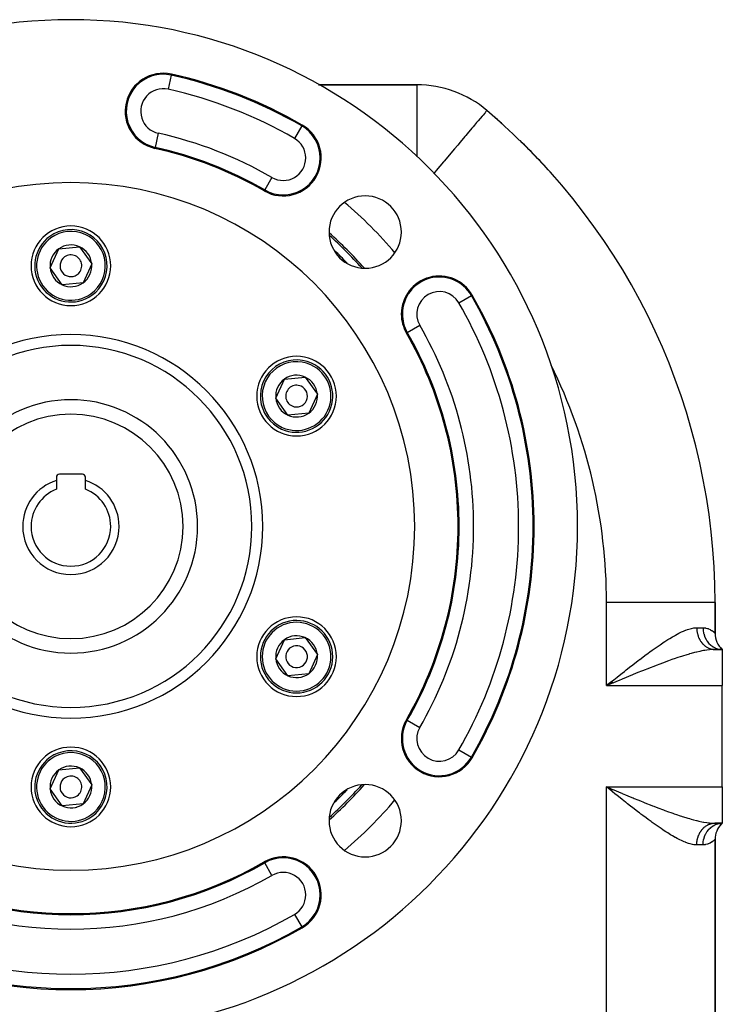
# Model space of a CAD drawing. Extents: x 24 to 924, y -488 to 283.
# Drawn here: x 827 to 924, y -98 to 38 of the extents above; entities that cross this region are included whole.
import ezdxf

# ---------------------------------------------------------------- set-up
doc = ezdxf.new("R2010")
doc.units = 0
doc.linetypes.add('DASHED', pattern=[11.05, 8.7, -2.35])
doc.layers.get('0').update_dxf_attribs({"linetype": 'CONTINUOUS'})
doc.layers.add('NEVIDI', color=4, linetype='DASHED')

msp = doc.modelspace()

# ---------------------------------------------------------------- linework, layer by layer
at = {"color": 2}
for p, q in [((852.703457, 29.082847), (852.704755, 29.082847)), ((881.790664, 29.082847), (868.210431, 29.082847)), ((868.210431, 29.082847), (881.790664, 29.082847)), ((901.584201, 15.467484), (901.592513, 15.474603)), ((901.592513, 15.474603), (901.596776, 15.478254)), ((862.481681, 13.950104), (862.478735, 13.951955)), ((831.126764, 3.80383), (832.321746, 6.431633)), ((832.321746, 6.431633), (835.194982, 6.71065)), ((835.194982, 6.71065), (836.873236, 4.361864)), ((836.873236, 4.361864), (835.678254, 1.73406)), ((832.805018, 1.455043), (831.126764, 3.80383)), ((835.678254, 1.73406), (832.805018, 1.455043)), ((862.303679, -14.19617), (863.498661, -11.568367)), ((863.498661, -11.568367), (866.371897, -11.28935)), ((866.371897, -11.28935), (868.05015, -13.638136)), ((863.981933, -16.544957), (862.303679, -14.19617)), ((868.05015, -13.638136), (866.855168, -16.26594)), ((840, -15.504975), (840, -15.506283)), ((840, -15.506283), (840, -15.504975)), ((866.855168, -16.26594), (863.981933, -16.544957)), ((832, -25.117153), (832, -25.570104)), ((832, -25.570104), (832, -26.793678)), ((835.6, -24.717153), (832.4, -24.717153)), ((836, -25.570104), (836, -25.117153)), ((836, -26.793678), (836, -25.570104)), ((923, -46.681085), (923, -42.415405)), ((923, -42.415405), (923, -46.681085)), ((862.303679, -50.19617), (863.498661, -47.568367)), ((863.498661, -47.568367), (866.371897, -47.28935)), ((866.371897, -47.28935), (868.05015, -49.638136)), ((924, -48.917153), (922.96663, -48.917153)), ((922.96663, -48.917153), (924, -48.917153)), ((924, -48.917153), (923.71453, -48.858017)), ((924, -48.917153), (923.74586, -48.827219)), ((923.749692, -48.903897), (923.999993, -48.917153)), ((924, -48.917153), (923.777754, -48.80703)), ((924, -48.917153), (923.806934, -48.795408)), ((924, -48.917153), (923.831397, -48.789871)), ((924, -48.917153), (923.849794, -48.788099)), ((924, -48.917153), (923.861063, -48.788003)), ((924, -48.917153), (924, -53.917153)), ((863.981933, -52.544957), (862.303679, -50.19617)), ((868.05015, -49.638136), (866.855168, -52.26594)), ((866.855168, -52.26594), (863.981933, -52.544957)), ((908.738868, -53.350349), (908, -53.917153)), ((908.750919, -53.368473), (908, -53.917153)), ((908.787109, -53.42283), (908, -53.917153)), ((908.791132, -53.428867), (908, -53.917153)), ((908.811259, -53.459046), (908, -53.917153)), ((908.827367, -53.483176), (908, -53.917153)), ((908.835423, -53.495236), (908, -53.917153)), ((908.855565, -53.525369), (908, -53.917153)), ((908.871682, -53.549455), (908, -53.917153)), ((908, -53.917153), (908.288191, -53.68661)), ((908.526119, -53.697966), (908, -53.917153)), ((908.526119, -53.697966), (908, -53.917153)), ((908.676163, -53.635481), (908.526119, -53.697966)), ((908.874058, -53.553097), (908.676163, -53.635481)), ((924, -67.917153), (924, -53.917153)), ((832.321746, -65.568367), (835.194982, -65.28935)), ((835.194982, -65.28935), (836.873236, -67.638136)), ((831.126764, -68.19617), (832.321746, -65.568367)), ((836.873236, -67.638136), (835.678254, -70.26594)), ((908.730838, -68.49604), (908, -67.917153)), ((908.742884, -68.477916), (908, -67.917153)), ((908.746901, -68.471875), (908, -67.917153)), ((908.758957, -68.453752), (908, -67.917153)), ((908.791132, -68.40544), (908, -67.917153)), ((908.795157, -68.399403), (908, -67.917153)), ((908.819312, -68.363194), (908, -67.917153)), ((908.831395, -68.345101), (908, -67.917153)), ((908.843479, -68.327015), (908, -67.917153)), ((908.859594, -68.302915), (908, -67.917153)), ((908.867653, -68.290872), (908, -67.917153)), ((908.437965, -68.267479), (908, -67.917153)), ((924, -67.917153), (924, -72.917153)), ((832.805018, -70.544957), (831.126764, -68.19617)), ((908.728381, -68.499643), (908.437965, -68.267479)), ((908.676272, -68.19889), (908.873647, -68.281059)), ((835.678254, -70.26594), (832.805018, -70.544957)), ((924, -72.917153), (922.96663, -72.917153)), ((922.96663, -72.917153), (924, -72.917153)), ((923.714734, -72.976541), (924, -72.917153)), ((923.74605, -73.007236), (924, -72.917153)), ((923.777905, -73.027352), (924, -72.917153)), ((923.80704, -73.038931), (924, -72.917153)), ((923.83146, -73.044446), (924, -72.917153)), ((923.849823, -73.046209), (924, -72.917153)), ((923.86107, -73.046304), (924, -72.917153)), ((923.877529, -73.033054), (924, -72.917153)), ((923, -191.681085), (923, -75.153221)), ((923, -75.153221), (923, -191.681085))]:
    msp.add_line(p, q, dxfattribs=at)
for centre, radius, start, end in [((834, -31.917153), 70, 0, 180), ((846.75, 25.43265), 5.25, 77.465862, 257.465861), ((834, -31.917153), 64, 60.044814, 77.465862), ((881.790664, 14.082847), 15, 49.772832, 90), ((834, -42.415405), 89, 0, 49.772832), ((834, -42.415405), 89, 47.887477, 49.185338), ((863.335196, 18.984799), 5.25, 240.044814, 60.044814), ((834, -42.415405), 89, 41.34058, 45.793324), ((834, -31.917153), 53.5, 60.044814, 77.465862), ((834, -31.917153), 47.5, 0, 180), ((834, -42.415405), 89, 40.578598, 40.742538), ((874.65864, 8.741487), 5, 0, 180), ((834, 4.082847), 5.5, 0, 180), ((834, 4.082847), 5, 305.546544, 125.546544), ((874.65864, 8.741487), 5, 180, 360), ((834, -31.917153), 54, 41.381285, 48.654141), ((834, -31.917153), 53.755533, 41.640264, 48.404023), ((834, 4.082847), 5, 125.546544, 305.546544), ((834, 4.082847), 2.886751, 65.546544, 125.546544), ((834, 4.082847), 2.886751, 125.546544, 185.546544), ((834, 4.082847), 1.5, 305.546544, 125.546544), ((834, 4.082847), 2.886751, 5.546544, 65.546544), ((834, -31.917153), 52.720634, 43.642312, 46.281954), ((834, 4.082847), 5.5, 180, 360), ((834, 4.082847), 1.5, 125.546544, 305.546544), ((834, 4.082847), 2.886751, 305.546544, 5.546544), ((834, 4.082847), 2.886751, 185.546544, 245.546544), ((834, 4.082847), 2.886751, 245.546544, 305.546544), ((884.901953, -2.581958), 5.25, 29.955186, 180), ((834, -31.917153), 64, 0, 29.955186), ((884.901953, -2.581958), 5.25, 180, 209.955186), ((834, -31.917153), 53.5, 0, 29.955186), ((834, -31.917153), 25, 0, 180), ((865.176915, -13.917153), 5.5, 0, 180), ((865.176915, -13.917153), 5, 65.546544, 245.546544), ((865.176915, -13.917153), 5, 245.546544, 65.546544), ((865.176915, -13.917153), 2.886751, 125.546544, 185.546544), ((865.176915, -13.917153), 2.886751, 65.546544, 125.546544), ((865.176915, -13.917153), 2.886751, 5.546544, 65.546544), ((865.176915, -13.917153), 1.5, 65.546544, 245.546544), ((865.176915, -13.917153), 1.5, 245.546544, 65.546544), ((834, -31.917153), 17.5, 0, 180), ((865.176915, -13.917153), 5.5, 180, 360), ((865.176915, -13.917153), 2.886751, 185.546544, 245.546544), ((865.176915, -13.917153), 2.886751, 305.546544, 5.546544), ((865.176915, -13.917153), 2.886751, 245.546544, 305.546544), ((834, -31.917153), 6.654701, 107.490006, 180), ((832.4, -25.117153), 0.4, 90, 180), ((835.6, -25.117153), 0.4, 0, 90), ((834, -31.917153), 6.654701, 0, 72.509994), ((834, -31.917153), 5.5, 111.323686, 180), ((834, -31.917153), 5.5, 0, 68.676314), ((834, -31.917153), 70, 180, 360), ((834, -31.917153), 47.5, 180, 360), ((834, -31.917153), 25, 180, 360), ((834, -31.917153), 17.5, 180, 360), ((834, -31.917153), 6.654701, 180, 360), ((834, -31.917153), 5.5, 180, 360), ((834, -31.917153), 53.5, 330.044814, 360), ((834, -31.917153), 64, 330.044814, 360), ((865.176915, -49.917153), 5.5, 0, 180), ((865.176915, -49.917153), 5, 5.546544, 185.546544), ((865.176915, -49.917153), 2.886751, 125.546544, 185.546544), ((865.176915, -49.917153), 2.886751, 65.546544, 125.546544), ((865.176915, -49.917153), 2.886751, 5.546544, 65.546544), ((926, -46.681085), 3, 179.999999, 228.189685), ((865.176915, -49.917153), 1.5, 5.546544, 185.546544), ((865.176915, -49.917153), 5.5, 180, 360), ((865.176915, -49.917153), 5, 185.546544, 5.546544), ((865.176915, -49.917153), 2.886751, 185.546544, 245.546544), ((865.176915, -49.917153), 1.5, 185.546544, 5.546544), ((865.176915, -49.917153), 2.886751, 305.546544, 5.546544), ((865.176915, -49.917153), 3, 345.437641, 345.466031), ((865.176915, -49.917153), 2.886751, 245.546544, 305.546544), ((884.901953, -61.252349), 5.25, 150.044814, 330.044814), ((834, -67.917153), 5.5, 0, 180), ((834, -67.917153), 5, 125.546544, 305.546544), ((834, -67.917153), 5, 305.546544, 125.546544), ((834, -67.917153), 2.886751, 65.546544, 125.546544), ((834, -67.917153), 2.886751, 5.546544, 65.546544), ((834, -67.917153), 2.886751, 125.546544, 185.546544), ((834, -67.917153), 1.5, 305.546544, 125.546544), ((834, -67.917153), 5.5, 180, 360), ((834, -67.917153), 1.5, 125.546544, 305.546544), ((834, -67.917153), 2.886751, 305.546544, 5.546544), ((874.65864, -72.575793), 5, 0, 180), ((834, -31.917153), 54, 311.353604, 318.61827), ((834, -31.917153), 53.755533, 311.595977, 318.359745), ((834, -67.917153), 2.886751, 185.546544, 245.546544), ((834, -31.917153), 52.720634, 313.718046, 316.357688), ((834, -67.917153), 2.886751, 245.546544, 305.546544), ((834, -67.917153), 3, 285.437641, 285.466031), ((874.65864, -72.575793), 5, 180, 360), ((926, -75.153221), 3, 135.384447, 180), ((834, -31.917153), 53.5, 240.044814, 299.955186), ((863.335196, -82.819106), 5.25, 299.955186, 119.955185), ((834, -31.917153), 64, 240.044814, 299.955186)]:
    msp.add_arc(centre, radius, start, end, dxfattribs=at)
at = {"layer": 'NEVIDI', "color": 7, "linetype": 'CONTINUOUS'}
for p, q in [((847.858519, 30.418793), (847.42474, 28.467649)), ((847.858519, 30.418793), (847.889362, 30.557527)), ((881.790664, 29.082847), (881.790664, 19.14978)), ((890.834317, 24.774277), (890.551552, 24.439992)), ((890.914424, 24.868981), (890.834317, 24.774277)), ((890.941445, 24.900925), (890.914424, 24.868981)), ((891.173263, 25.174981), (890.941445, 24.900925)), ((891.217704, 25.227519), (891.173263, 25.174981)), ((891.346313, 25.37956), (891.217704, 25.227519)), ((891.431413, 25.480167), (891.346313, 25.37956)), ((891.445627, 25.49697), (891.431413, 25.480167)), ((891.477961, 25.535195), (891.445627, 25.49697)), ((865.885675, 23.410349), (864.887638, 21.678572)), ((865.885675, 23.410349), (865.956639, 23.533484)), ((889.589129, 23.302213), (889.404391, 23.083816)), ((889.749131, 23.491367), (889.589129, 23.302213)), ((890.059202, 23.857935), (889.749131, 23.491367)), ((890.288172, 24.128623), (890.059202, 23.857935)), ((890.551552, 24.439992), (890.288172, 24.128623)), ((846.07526, 22.397652), (845.641481, 20.446508)), ((888.427542, 21.928982), (887.784995, 21.169361)), ((888.547488, 22.070782), (888.427542, 21.928982)), ((888.749685, 22.30982), (888.547488, 22.070782)), ((889.404391, 23.083816), (888.749685, 22.30982)), ((845.641481, 20.446508), (845.610638, 20.307774)), ((887.448407, 20.771446), (886.998052, 20.239034)), ((887.784995, 21.169361), (887.448407, 20.771446)), ((886.080697, 19.154536), (885.551277, 18.528653)), ((886.712424, 19.901365), (886.080697, 19.154536)), ((886.998052, 20.239034), (886.712424, 19.901365)), ((885.484038, 18.449164), (884.453639, 17.231023)), ((885.551277, 18.528653), (885.484038, 18.449164)), ((884.32245, 17.075931), (884.127223, 16.845133)), ((884.453639, 17.231023), (884.32245, 17.075931)), ((861.782753, 16.291026), (860.784717, 14.55925)), ((860.784717, 14.55925), (860.713753, 14.436114)), ((889.327502, -0.031479), (889.450638, 0.039485)), ((887.595725, -1.029515), (889.327502, -0.031479)), ((880.476403, -5.132437), (880.353268, -5.203401)), ((880.476403, -5.132437), (882.20818, -4.1344)), ((908, -53.917153), (908, -42.415405)), ((923, -42.415405), (908, -42.415405)), ((918.901368, -46.274429), (918.973525, -46.246496)), ((918.973525, -46.246496), (919.201705, -46.163756)), ((919.201705, -46.163756), (919.538566, -46.059018)), ((919.538566, -46.059018), (919.75336, -46.004847)), ((919.75336, -46.004847), (920.071976, -45.946097)), ((920.071976, -45.946097), (920.111525, -45.940835)), ((920.111525, -45.940835), (920.274966, -45.924421)), ((920.274966, -45.924421), (920.472191, -45.917153)), ((920.472191, -45.917153), (921.333333, -45.917153)), ((920.472191, -45.917153), (920.472558, -45.96856)), ((920.472558, -45.96856), (920.473041, -45.995386)), ((920.473041, -45.995386), (920.476765, -46.098605)), ((920.476765, -46.098605), (920.478215, -46.125381)), ((920.478215, -46.125381), (920.485654, -46.228309)), ((920.485654, -46.228309), (920.488066, -46.254985)), ((921.333333, -45.917153), (921.351402, -45.917226)), ((921.333333, -45.917153), (921.351421, -46.265896)), ((921.351402, -45.917226), (921.696416, -45.948718)), ((921.696416, -45.948718), (921.744004, -45.957669)), ((921.744004, -45.957669), (921.937733, -46.006031)), ((921.937733, -46.006031), (922.044291, -46.04096)), ((922.044291, -46.04096), (922.085404, -46.056069)), ((922.085404, -46.056069), (922.339108, -46.170605)), ((922.339108, -46.170605), (922.373144, -46.188919)), ((922.373144, -46.188919), (922.524733, -46.279704)), ((916.069996, -47.814687), (916.468644, -47.560121)), ((916.468644, -47.560121), (916.729359, -47.398642)), ((916.729359, -47.398642), (917.119692, -47.165275)), ((917.119692, -47.165275), (917.373995, -47.019262)), ((917.373995, -47.019262), (917.517805, -46.938992)), ((917.517805, -46.938992), (917.755821, -46.810086)), ((917.755821, -46.810086), (918.005238, -46.680692)), ((918.005238, -46.680692), (918.376927, -46.50003)), ((918.376927, -46.50003), (918.618102, -46.391616)), ((918.618102, -46.391616), (918.901368, -46.274429)), ((920.488066, -46.254985), (920.494636, -46.318633)), ((920.494636, -46.318633), (920.499208, -46.357453)), ((920.499208, -46.357453), (920.502583, -46.384002)), ((920.502583, -46.384002), (920.517417, -46.485832)), ((920.517417, -46.485832), (920.521747, -46.512172)), ((920.521747, -46.512172), (920.540211, -46.612937)), ((920.540211, -46.612937), (920.545527, -46.639219)), ((920.545527, -46.639219), (920.561601, -46.713117)), ((920.561601, -46.713117), (920.567588, -46.738833)), ((920.567588, -46.738833), (920.573858, -46.764861)), ((920.573858, -46.764861), (920.599481, -46.863211)), ((920.599481, -46.863211), (920.606678, -46.888875)), ((920.606678, -46.888875), (920.63582, -46.985798)), ((920.63582, -46.985798), (920.643936, -47.011062)), ((920.643936, -47.011062), (920.671818, -47.093105)), ((920.671818, -47.093105), (920.676573, -47.106437)), ((920.676573, -47.106437), (920.685571, -47.131187)), ((920.685571, -47.131187), (920.721596, -47.224703)), ((920.721596, -47.224703), (920.731504, -47.249025)), ((920.731504, -47.249025), (920.770865, -47.340576)), ((920.770865, -47.340576), (920.781639, -47.364359)), ((920.781639, -47.364359), (920.823291, -47.451817)), ((920.823291, -47.451817), (920.824353, -47.453961)), ((920.824353, -47.453961), (920.835881, -47.476973)), ((920.835881, -47.476973), (920.8818, -47.56429)), ((920.8818, -47.56429), (920.894133, -47.586651)), ((920.894133, -47.586651), (920.943164, -47.671486)), ((921.351421, -46.265896), (921.355151, -46.300064)), ((921.355151, -46.300064), (921.357328, -46.318642)), ((921.357328, -46.318642), (921.416439, -46.66025)), ((921.416439, -46.66025), (921.424203, -46.693607)), ((921.424203, -46.693607), (921.42892, -46.713144)), ((921.42892, -46.713144), (921.527634, -47.041325)), ((921.527634, -47.041325), (921.539309, -47.073291)), ((921.539309, -47.073291), (921.54674, -47.093105)), ((921.54674, -47.093105), (921.682931, -47.402094)), ((921.682931, -47.402094), (921.698314, -47.432073)), ((921.698314, -47.432073), (921.708704, -47.451881)), ((921.708704, -47.451881), (921.879706, -47.736535)), ((922.524733, -46.279704), (922.578982, -46.316048)), ((922.578982, -46.316048), (922.605984, -46.33494)), ((922.605984, -46.33494), (922.764977, -46.457749)), ((922.764977, -46.457749), (922.785095, -46.474789)), ((922.785095, -46.474789), (922.880708, -46.560801)), ((922.880708, -46.560801), (922.897598, -46.576897)), ((922.897598, -46.576897), (922.910786, -46.589664)), ((922.910786, -46.589664), (922.976359, -46.655773)), ((922.976359, -46.655773), (922.982479, -46.662209)), ((922.982479, -46.662209), (923, -46.681085)), ((914.321016, -49.016984), (914.429111, -48.939428)), ((914.429111, -48.939428), (914.705962, -48.742458)), ((914.705962, -48.742458), (915.121967, -48.451408)), ((915.121967, -48.451408), (915.395338, -48.263742)), ((915.395338, -48.263742), (915.802722, -47.990023)), ((915.802722, -47.990023), (915.982897, -47.871435)), ((915.982897, -47.871435), (916.069996, -47.814687)), ((920.943164, -47.671486), (920.956293, -47.693181)), ((920.956293, -47.693181), (921.008316, -47.775346)), ((921.008316, -47.775346), (921.013453, -47.783149)), ((921.013453, -47.783149), (921.022236, -47.796369)), ((921.022236, -47.796369), (921.077192, -47.875778)), ((921.077192, -47.875778), (921.091833, -47.896025)), ((921.091833, -47.896025), (921.149598, -47.972496)), ((921.149598, -47.972496), (921.164955, -47.991961)), ((921.164955, -47.991961), (921.225395, -48.065307)), ((921.225395, -48.065307), (921.238634, -48.080713)), ((921.238634, -48.080713), (921.241472, -48.083986)), ((921.241472, -48.083986), (921.304536, -48.15414)), ((921.304536, -48.15414), (921.32124, -48.171929)), ((921.32124, -48.171929), (921.386773, -48.23873)), ((921.386773, -48.23873), (921.404102, -48.255632)), ((921.404102, -48.255632), (921.471937, -48.318919)), ((921.471937, -48.318919), (921.4899, -48.33494)), ((921.4899, -48.33494), (921.495089, -48.339512)), ((921.495089, -48.339512), (921.559996, -48.394665)), ((921.559996, -48.394665), (921.578477, -48.409698)), ((921.578477, -48.409698), (921.650665, -48.465703)), ((921.650665, -48.465703), (921.669672, -48.479756)), ((921.669672, -48.479756), (921.743839, -48.53196)), ((921.743839, -48.53196), (921.763308, -48.544991)), ((921.763308, -48.544991), (921.777912, -48.554587)), ((921.777912, -48.554587), (921.839259, -48.593266)), ((921.839259, -48.593266), (921.859206, -48.605287)), ((922.236732, -48.957526), (921.846415, -49.00599)), ((921.859206, -48.605287), (921.936823, -48.649559)), ((921.879706, -47.736535), (921.898556, -47.764005)), ((921.898556, -47.764005), (921.911901, -47.783063)), ((921.911901, -47.783063), (922.114379, -48.038472)), ((921.936823, -48.649559), (921.957185, -48.660529)), ((921.957185, -48.660529), (922.036349, -48.700717)), ((922.036349, -48.700717), (922.057067, -48.710602)), ((922.057067, -48.710602), (922.082105, -48.722206)), ((922.082105, -48.722206), (922.137586, -48.746607)), ((922.114379, -48.038472), (922.136213, -48.062754)), ((922.136213, -48.062754), (922.15266, -48.080679)), ((922.137586, -48.746607), (922.158662, -48.755411)), ((922.15266, -48.080679), (922.382766, -48.302481)), ((922.158662, -48.755411), (922.240404, -48.787185)), ((922.242645, -48.956917), (922.236732, -48.957526)), ((922.240404, -48.787185), (922.261777, -48.794882)), ((922.486547, -48.935456), (922.242645, -48.956917)), ((922.261777, -48.794882), (922.344616, -48.822378)), ((922.344616, -48.822378), (922.366245, -48.828954)), ((922.366245, -48.828954), (922.40227, -48.83936)), ((922.382766, -48.302481), (922.407272, -48.323261)), ((922.40227, -48.83936), (922.45002, -48.85211)), ((922.407272, -48.323261), (922.426763, -48.339438)), ((922.426763, -48.339438), (922.680055, -48.523858)), ((922.45002, -48.85211), (922.471882, -48.857553)), ((922.471882, -48.857553), (922.556252, -48.876273)), ((922.853098, -48.918256), (922.486547, -48.935456)), ((922.556252, -48.876273), (922.578453, -48.880601)), ((922.578453, -48.880601), (922.66337, -48.89489)), ((922.66337, -48.89489), (922.685727, -48.89806)), ((922.680055, -48.523858), (922.706814, -48.540777)), ((922.685727, -48.89806), (922.732485, -48.903896)), ((922.706814, -48.540777), (922.729209, -48.55459)), ((922.729209, -48.55459), (923.000921, -48.698648)), ((922.732485, -48.903896), (922.771031, -48.907906)), ((922.771031, -48.907906), (922.793489, -48.909908)), ((922.793489, -48.909908), (922.879068, -48.915301)), ((922.96663, -48.917153), (922.853098, -48.918256)), ((922.879068, -48.915301), (922.901577, -48.916131)), ((922.901577, -48.916131), (922.966625, -48.917153)), ((923.000921, -48.698648), (923.029433, -48.711394)), ((923.029433, -48.711394), (923.05433, -48.722176)), ((923.05433, -48.722176), (923.339463, -48.823656)), ((923.339463, -48.823656), (923.369256, -48.832022)), ((923.369256, -48.832022), (923.396705, -48.839369)), ((923.396705, -48.839369), (923.69, -48.896803)), ((923.69, -48.896803), (923.720503, -48.900619)), ((923.720503, -48.900619), (923.749692, -48.903897)), ((912.328176, -50.501552), (912.558571, -50.325438)), ((912.558571, -50.325438), (912.603348, -50.291323)), ((912.603348, -50.291323), (913.033201, -49.965856)), ((913.033201, -49.965856), (913.306694, -49.760851)), ((913.306694, -49.760851), (913.733238, -49.444689)), ((913.733238, -49.444689), (914.008126, -49.243443)), ((914.008126, -49.243443), (914.321016, -49.016984)), ((917.040169, -50.325236), (916.546228, -50.501094)), ((917.159683, -50.283365), (917.040169, -50.325236)), ((917.3636, -50.212578), (917.159683, -50.283365)), ((917.846498, -50.048472), (917.3636, -50.212578)), ((918.162439, -49.944036), (917.846498, -50.048472)), ((918.360126, -49.87998), (918.162439, -49.944036)), ((918.634897, -49.79272), (918.360126, -49.87998)), ((918.943672, -49.69731), (918.634897, -49.79272)), ((919.405068, -49.560539), (918.943672, -49.69731)), ((919.473815, -49.540807), (919.405068, -49.560539)), ((919.706928, -49.475251), (919.473815, -49.540807)), ((920.157048, -49.355091), (919.706928, -49.475251)), ((920.452303, -49.281419), (920.157048, -49.355091)), ((920.494549, -49.271243), (920.452303, -49.281419)), ((920.887751, -49.181333), (920.494549, -49.271243)), ((921.168775, -49.122893), (920.887751, -49.181333)), ((921.4184, -49.075576), (921.168775, -49.122893)), ((921.580782, -49.047353), (921.4184, -49.075576)), ((921.846415, -49.00599), (921.580782, -49.047353)), ((910.723632, -51.749631), (910.903382, -51.608262)), ((910.903382, -51.608262), (911.186466, -51.386311)), ((911.186466, -51.386311), (911.618435, -51.049446)), ((911.618435, -51.049446), (911.897082, -50.833452)), ((911.897082, -50.833452), (912.328176, -50.501552)), ((913.703014, -51.580488), (913.194078, -51.782526)), ((914.039875, -51.447943), (913.703014, -51.580488)), ((914.532033, -51.256181), (914.039875, -51.447943)), ((914.546601, -51.250542), (914.532033, -51.256181)), ((914.880543, -51.121885), (914.546601, -51.250542)), ((915.384667, -50.930071), (914.880543, -51.121885)), ((915.716408, -50.80558), (915.384667, -50.930071)), ((915.880515, -50.744547), (915.716408, -50.80558)), ((916.216801, -50.620704), (915.880515, -50.744547)), ((916.546228, -50.501094), (916.216801, -50.620704)), ((909.016606, -53.104425), (909.456281, -52.753819)), ((909.456281, -52.753819), (909.74466, -52.524365)), ((909.74466, -52.524365), (910.182325, -52.177107)), ((910.183701, -53.009387), (909.747169, -53.190244)), ((910.182325, -52.177107), (910.469109, -51.950322)), ((910.272415, -52.972692), (910.183701, -53.009387)), ((910.618798, -52.82964), (910.272415, -52.972692)), ((910.469109, -51.950322), (910.723632, -51.749631)), ((911.140534, -52.614933), (910.618798, -52.82964)), ((911.484025, -52.47416), (911.140534, -52.614933)), ((911.6713, -52.397629), (911.484025, -52.47416)), ((912.000625, -52.263461), (911.6713, -52.397629)), ((912.34223, -52.124898), (912.000625, -52.263461)), ((912.854996, -51.918223), (912.34223, -52.124898)), ((913.124882, -51.81015), (912.854996, -51.918223)), ((913.194078, -51.782526), (913.124882, -51.81015)), ((908, -53.917153), (924, -53.917153)), ((908.288191, -53.68661), (908.728014, -53.334937)), ((908.728014, -53.334937), (908.845274, -53.241247)), ((908.845274, -53.241247), (909.016606, -53.104425)), ((909.399972, -53.334385), (908.874058, -53.553097)), ((909.747169, -53.190244), (909.399972, -53.334385)), ((880.476403, -58.70187), (880.353268, -58.630906)), ((880.476403, -58.70187), (882.20818, -59.699907)), ((887.595725, -62.804792), (889.327502, -63.802828)), ((889.327502, -63.802828), (889.450638, -63.873792)), ((908, -67.917153), (924, -67.917153)), ((908, -198.917153), (908, -67.917153)), ((908, -67.917153), (908.349865, -68.062935)), ((908.349865, -68.062935), (908.676272, -68.19889)), ((908.845343, -68.593092), (908.728381, -68.499643)), ((909.166933, -68.849814), (908.845343, -68.593092)), ((908.873647, -68.281059), (909.223749, -68.4267)), ((909.456027, -69.080251), (909.166933, -68.849814)), ((909.223749, -68.4267), (909.747557, -68.644241)), ((909.893785, -69.428376), (909.456027, -69.080251)), ((909.747557, -68.644241), (910.09629, -68.788758)), ((910.09629, -68.788758), (910.183815, -68.824981)), ((910.183815, -68.824981), (910.618789, -69.004678)), ((910.618789, -69.004678), (910.964358, -69.147004)), ((910.964358, -69.147004), (911.48412, -69.360208)), ((911.48412, -69.360208), (911.671242, -69.436678)), ((910.182348, -69.65719), (909.893785, -69.428376)), ((910.616862, -70.000509), (910.182348, -69.65719)), ((910.723644, -70.084627), (910.616862, -70.000509)), ((910.903273, -70.225885), (910.723644, -70.084627)), ((911.335638, -70.564516), (910.903273, -70.225885)), ((911.618503, -70.784877), (911.335638, -70.564516)), ((911.671242, -69.436678), (911.82699, -69.500198)), ((911.82699, -69.500198), (912.342489, -69.709533)), ((912.342489, -69.709533), (912.682907, -69.846923)), ((912.682907, -69.846923), (913.124877, -70.024157)), ((913.124877, -70.024157), (913.194075, -70.05178)), ((913.194075, -70.05178), (913.531686, -70.186032)), ((913.531686, -70.186032), (914.039859, -70.386355)), ((914.039859, -70.386355), (914.375291, -70.51731)), ((914.375291, -70.51731), (914.532033, -70.578126)), ((914.532033, -70.578126), (914.880547, -70.712425)), ((914.880547, -70.712425), (915.214706, -70.83991)), ((912.050048, -71.118962), (911.618503, -70.784877)), ((912.328236, -71.332805), (912.050048, -71.118962)), ((912.558577, -71.508867), (912.328236, -71.332805)), ((912.759128, -71.661353), (912.558577, -71.508867)), ((913.033197, -71.86843), (912.759128, -71.661353)), ((913.46015, -72.187718), (913.033197, -71.86843)), ((915.214706, -70.83991), (915.716414, -71.028731)), ((915.716414, -71.028731), (915.880513, -71.08976)), ((915.880513, -71.08976), (916.047312, -71.151397)), ((916.047312, -71.151397), (916.546228, -71.333213)), ((916.546228, -71.333213), (916.873823, -71.45034)), ((916.873823, -71.45034), (917.159683, -71.550942)), ((917.159683, -71.550942), (917.363602, -71.62173)), ((917.363602, -71.62173), (917.683572, -71.731046)), ((917.683572, -71.731046), (918.162436, -71.89027)), ((918.162436, -71.89027), (918.360126, -71.954327)), ((918.360126, -71.954327), (918.475188, -71.991126)), ((918.475188, -71.991126), (918.94367, -72.136996)), ((913.733248, -72.389635), (913.46015, -72.187718)), ((914.154068, -72.696865), (913.733248, -72.389635)), ((914.321008, -72.817335), (914.154068, -72.696865)), ((914.429218, -72.894972), (914.321008, -72.817335)), ((914.846947, -73.19118), (914.429218, -72.894972)), ((915.122037, -73.382947), (914.846947, -73.19118)), ((915.533885, -73.664485), (915.122037, -73.382947)), ((918.94367, -72.136996), (919.249291, -72.228417)), ((919.249291, -72.228417), (919.473815, -72.2935)), ((919.473815, -72.2935), (919.706927, -72.359056)), ((919.706927, -72.359056), (920.006171, -72.43994)), ((920.006171, -72.43994), (920.452303, -72.552888)), ((920.452303, -72.552888), (920.494549, -72.563064)), ((920.494549, -72.563064), (920.742808, -72.620876)), ((920.742808, -72.620876), (921.168776, -72.711414)), ((921.168776, -72.711414), (921.4184, -72.758731)), ((921.4184, -72.758731), (921.44343, -72.763218)), ((921.44343, -72.763218), (921.846414, -72.828317)), ((921.507939, -73.483577), (921.578477, -73.424609)), ((921.578477, -73.424609), (921.59707, -73.409776)), ((921.59707, -73.409776), (921.669672, -73.354551)), ((921.669672, -73.354551), (921.688805, -73.340687)), ((921.688805, -73.340687), (921.763308, -73.289316)), ((921.763308, -73.289316), (921.777812, -73.279785)), ((921.777812, -73.279785), (921.783083, -73.276358)), ((921.783083, -73.276358), (921.859205, -73.22902)), ((921.846414, -72.828317), (922.105199, -72.86223)), ((921.859205, -73.22902), (921.879429, -73.217104)), ((921.879429, -73.217104), (921.957185, -73.173778)), ((921.957185, -73.173778), (921.977764, -73.162957)), ((921.977764, -73.162957), (922.057067, -73.123705)), ((922.057067, -73.123705), (922.078073, -73.113944)), ((922.078073, -73.113944), (922.082146, -73.112082)), ((922.082146, -73.112082), (922.158662, -73.078896)), ((922.105199, -72.86223), (922.242645, -72.877389)), ((922.158662, -73.078896), (922.180001, -73.07024)), ((922.180001, -73.07024), (922.261777, -73.039424)), ((922.242645, -72.877389), (922.486546, -72.898851)), ((922.261777, -73.039424), (922.283419, -73.031884)), ((922.283419, -73.031884), (922.366246, -73.005352)), ((922.366246, -73.005352), (922.388099, -72.998959)), ((922.388099, -72.998959), (922.402254, -72.994951)), ((922.402254, -72.994951), (922.471883, -72.976753)), ((922.42679, -73.494842), (922.655834, -73.326151)), ((922.471883, -72.976753), (922.493784, -72.971546)), ((922.486546, -72.898851), (922.730052, -72.912489)), ((922.493784, -72.971546), (922.578454, -72.953705)), ((922.578454, -72.953705), (922.600529, -72.949646)), ((922.600529, -72.949646), (922.685728, -72.936247)), ((922.655834, -73.326151), (922.680034, -73.310453)), ((922.680034, -73.310453), (922.729099, -73.279773)), ((922.685728, -72.936247), (922.707909, -72.933345)), ((922.707909, -72.933345), (922.732541, -72.930404)), ((922.729099, -73.279773), (922.97493, -73.147655)), ((922.730052, -72.912489), (922.96663, -72.917153)), ((922.732541, -72.930404), (922.793491, -72.924398)), ((922.793491, -72.924398), (922.815755, -72.922654)), ((922.815755, -72.922654), (922.901579, -72.918176)), ((922.901579, -72.918176), (922.923884, -72.917595)), ((922.97493, -73.147655), (923.000793, -73.135718)), ((923.000793, -73.135718), (923.054323, -73.112132)), ((923.054323, -73.112132), (923.31255, -73.018554)), ((923.31255, -73.018554), (923.339473, -73.010641)), ((923.339473, -73.010641), (923.396682, -72.994942)), ((923.396682, -72.994942), (923.662274, -72.94131)), ((923.662274, -72.94131), (923.690038, -72.937488)), ((923.690038, -72.937488), (923.749735, -72.930394)), ((923.749735, -72.930394), (924, -72.917153)), ((915.802904, -73.844404), (915.533885, -73.664485)), ((915.982916, -73.962884), (915.802904, -73.844404)), ((916.205761, -74.107295), (915.982916, -73.962884)), ((916.468642, -74.274188), (916.205761, -74.107295)), ((916.863109, -74.516814), (916.468642, -74.274188)), ((917.119693, -74.66903), (916.863109, -74.516814)), ((917.504445, -74.887937), (917.119693, -74.66903)), ((920.643936, -74.823245), (920.652155, -74.798329)), ((920.652155, -74.798329), (920.671819, -74.741202)), ((920.671819, -74.741202), (920.685572, -74.70312)), ((920.685572, -74.70312), (920.694693, -74.678631)), ((920.694693, -74.678631), (920.731505, -74.585282)), ((920.731505, -74.585282), (920.7415, -74.561292)), ((920.7415, -74.561292), (920.78164, -74.469948)), ((920.78164, -74.469948), (920.792475, -74.446533)), ((920.792475, -74.446533), (920.823331, -74.382412)), ((920.823331, -74.382412), (920.835882, -74.357334)), ((920.835882, -74.357334), (920.847567, -74.334475)), ((920.847567, -74.334475), (920.894134, -74.247656)), ((920.894134, -74.247656), (920.906634, -74.225429)), ((920.906634, -74.225429), (920.956294, -74.141126)), ((920.956294, -74.141126), (920.969615, -74.119522)), ((920.969615, -74.119522), (921.013406, -74.051232)), ((921.013406, -74.051232), (921.022237, -74.037938)), ((921.022237, -74.037938), (921.036291, -74.017097)), ((921.036291, -74.017097), (921.091834, -73.938282)), ((921.091834, -73.938282), (921.106625, -73.918192)), ((921.106625, -73.918192), (921.164956, -73.842346)), ((921.164956, -73.842346), (921.180488, -73.82301)), ((921.180488, -73.82301), (921.23863, -73.753599)), ((921.23863, -73.753599), (921.241473, -73.75032)), ((921.241473, -73.75032), (921.257657, -73.73185)), ((921.257657, -73.73185), (921.321241, -73.662378)), ((921.321241, -73.662378), (921.338076, -73.644769)), ((921.338076, -73.644769), (921.404102, -73.578675)), ((921.404102, -73.578675), (921.421583, -73.561934)), ((921.421583, -73.561934), (921.4899, -73.499367)), ((921.4899, -73.499367), (921.495066, -73.494815)), ((921.495066, -73.494815), (921.507939, -73.483577)), ((921.51723, -74.822393), (921.527629, -74.793003)), ((921.527629, -74.793003), (921.546735, -74.741218)), ((921.546735, -74.741218), (921.669244, -74.459556)), ((921.669244, -74.459556), (921.68292, -74.432216)), ((921.68292, -74.432216), (921.708694, -74.382435)), ((921.708694, -74.382435), (921.862905, -74.12281)), ((921.862905, -74.12281), (921.879701, -74.097767)), ((921.879701, -74.097767), (921.911893, -74.051239)), ((921.911893, -74.051239), (922.094768, -73.81813)), ((922.094768, -73.81813), (922.114383, -73.795832)), ((922.114383, -73.795832), (922.152785, -73.753492)), ((922.152785, -73.753492), (922.360565, -73.551076)), ((922.360565, -73.551076), (922.382769, -73.531815)), ((922.382769, -73.531815), (922.42679, -73.494842)), ((917.517845, -74.895342), (917.504445, -74.887937)), ((917.755825, -75.024229), (917.517845, -74.895342)), ((918.131633, -75.216771), (917.755825, -75.024229)), ((918.376928, -75.334279), (918.131633, -75.216771)), ((918.7401, -75.494582), (918.376928, -75.334279)), ((918.901387, -75.559885), (918.7401, -75.494582)), ((918.973526, -75.587811), (918.901387, -75.559885)), ((919.318126, -75.709248), (918.973526, -75.587811)), ((919.53857, -75.775285), (919.318126, -75.709248)), ((919.865206, -75.853238), (919.53857, -75.775285)), ((920.07204, -75.888217), (919.865206, -75.853238)), ((920.111534, -75.893466), (920.07204, -75.888217)), ((920.37826, -75.915487), (920.111534, -75.893466)), ((920.472191, -75.917153), (920.37826, -75.915487)), ((920.472191, -75.917153), (920.473041, -75.838921)), ((921.333333, -75.917153), (920.472191, -75.917153)), ((920.473041, -75.838921), (920.473731, -75.811849)), ((920.473731, -75.811849), (920.478214, -75.708925)), ((920.478214, -75.708925), (920.47988, -75.681915)), ((920.47988, -75.681915), (920.488066, -75.579321)), ((920.488066, -75.579321), (920.490701, -75.552434)), ((920.490701, -75.552434), (920.494638, -75.515656)), ((920.494638, -75.515656), (920.502583, -75.450305)), ((920.502583, -75.450305), (920.506181, -75.423605)), ((920.506181, -75.423605), (920.521747, -75.322135)), ((920.521747, -75.322135), (920.526273, -75.295842)), ((920.526273, -75.295842), (920.545527, -75.195088)), ((920.545527, -75.195088), (920.550995, -75.169074)), ((920.550995, -75.169074), (920.561594, -75.121217)), ((920.561594, -75.121217), (920.573858, -75.069446)), ((920.573858, -75.069446), (920.580258, -75.04374)), ((920.580258, -75.04374), (920.606678, -74.945432)), ((920.606678, -74.945432), (920.613998, -74.920084)), ((920.613998, -74.920084), (920.643936, -74.823245)), ((921.333333, -75.917153), (921.348314, -75.599607)), ((921.650627, -75.893128), (921.333333, -75.917153)), ((921.348314, -75.599607), (921.35141, -75.568438)), ((921.35141, -75.568438), (921.357322, -75.515659)), ((921.357322, -75.515659), (921.409616, -75.204732)), ((921.409616, -75.204732), (921.416431, -75.17407)), ((921.416431, -75.17407), (921.428914, -75.121158)), ((921.428914, -75.121158), (921.51723, -74.822393)), ((921.698973, -75.885137), (921.650627, -75.893128)), ((921.937733, -75.828276), (921.698973, -75.885137)), ((922.004295, -75.807166), (921.937733, -75.828276)), ((922.046168, -75.792677), (922.004295, -75.807166)), ((922.305436, -75.681105), (922.046168, -75.792677)), ((922.340357, -75.663042), (922.305436, -75.681105)), ((922.524733, -75.554603), (922.340357, -75.663042)), ((922.551985, -75.536611), (922.524733, -75.554603)), ((922.579808, -75.517688), (922.551985, -75.536611)), ((922.744471, -75.393565), (922.579808, -75.517688)), ((922.765449, -75.376163), (922.744471, -75.393565)), ((922.880708, -75.273506), (922.765449, -75.376163)), ((922.883723, -75.270654), (922.880708, -75.273506)), ((922.897803, -75.257213), (922.883723, -75.270654)), ((922.969362, -75.185825), (922.897803, -75.257213)), ((922.976406, -75.178488), (922.969362, -75.185825)), ((922.999947, -75.153283), (922.976406, -75.178488)), ((923, -75.153221), (922.999947, -75.153283)), ((860.784717, -78.393556), (860.713753, -78.270421)), ((861.782753, -80.125333), (860.784717, -78.393556)), ((864.887638, -85.512879), (865.885675, -87.244656)), ((865.885675, -87.244656), (865.956639, -87.367791))]:
    msp.add_line(p, q, dxfattribs=at)
for centre, radius, start, end in [((846.75, 25.43265), 5.107879, 77.465862, 257.465862), ((834, -31.917153), 63.857879, 60.044814, 77.465862), ((846.75, 25.43265), 3.109098, 77.465862, 257.465862), ((834, -31.917153), 61.859098, 60.044814, 77.465862), ((863.335196, 18.984799), 5.107879, 0, 60.044814), ((834, -31.917153), 55.640902, 60.044814, 77.465862), ((834, -31.917153), 53.642121, 60.044814, 77.465862), ((863.335196, 18.984799), 3.109098, 0, 60.044814), ((863.335196, 18.984799), 5.107879, 240.044814, 360), ((863.335196, 18.984799), 3.109098, 240.044814, 360), ((834, -31.917153), 58.582576, 40.166936, 49.819096), ((834, 4.082847), 4.75, 305.546544, 125.546544), ((834, 4.082847), 4.75, 125.546544, 305.546544), ((884.901953, -2.581958), 5.107879, 29.955186, 180), ((884.901953, -2.581958), 3.109098, 29.955186, 209.955186), ((834, -31.917153), 61.859098, 0, 29.955186), ((834, -31.917153), 63.857879, 0, 29.955186), ((884.901953, -2.581958), 5.107879, 180, 209.955186), ((834, -31.917153), 26.5, 0, 180), ((834, -31.917153), 53.642121, 0, 29.955186), ((834, -31.917153), 55.640902, 0, 29.955186), ((865.176915, -13.917153), 4.75, 65.546544, 245.546544), ((865.176915, -13.917153), 4.75, 245.546544, 65.546544), ((834, -42.415405), 74, 0, 26.268055), ((834, -31.917153), 15.5, 0, 180), ((834, -31.917153), 26.5, 180, 360), ((834, -31.917153), 15.5, 180, 360), ((834, -31.917153), 53.642121, 330.044814, 360), ((834, -31.917153), 55.640902, 330.044814, 360), ((834, -31.917153), 61.859098, 330.044814, 360), ((834, -31.917153), 63.857879, 330.044814, 360), ((865.176915, -49.917153), 4.75, 5.546544, 185.546544), ((865.176915, -49.917153), 4.75, 185.546544, 5.546544), ((884.901953, -61.252349), 5.107879, 150.044814, 330.044814), ((884.901953, -61.252349), 3.109098, 150.044814, 330.044814), ((834, -67.917153), 4.75, 305.546544, 125.546544), ((834, -67.917153), 4.75, 125.546544, 305.546544), ((834, -31.917153), 58.582576, 310.174262, 319.833089), ((834, -31.917153), 53.642121, 240.044814, 299.955186), ((863.335196, -82.819106), 5.107879, 0, 119.955186), ((834, -31.917153), 55.640902, 240.044814, 299.955186), ((863.335196, -82.819106), 3.109098, 0, 119.955186), ((863.335196, -82.819106), 3.109098, 299.955186, 360), ((863.335196, -82.819106), 5.107879, 299.955186, 360), ((834, -31.917153), 61.859098, 240.044814, 299.955186), ((834, -31.917153), 63.857879, 240.044814, 299.955186)]:
    msp.add_arc(centre, radius, start, end, dxfattribs=at)

doc.saveas('drawing.dxf')
